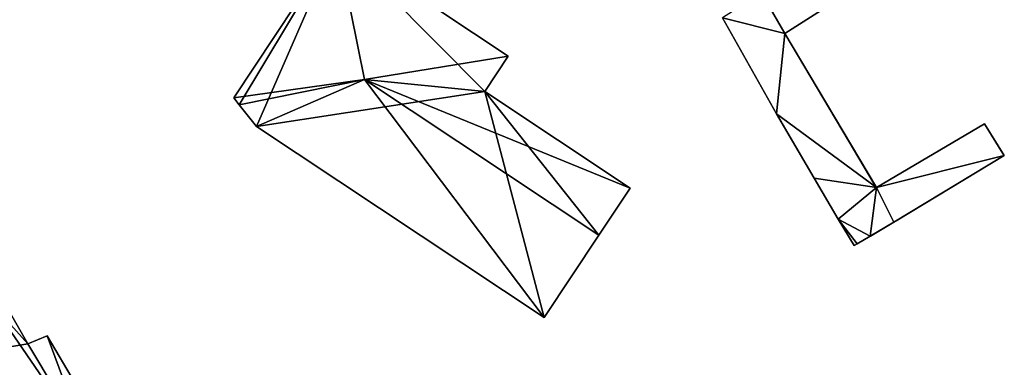
# Model space of a CAD drawing. Units: metres. Extents: x 69364 to 70025, y 352492 to 353005.
# Drawn here: x 69962 to 70006, y 352585 to 352600 of the extents above; entities that cross this region are included whole.
import ezdxf

# ---------------------------------------------------------------- set-up
doc = ezdxf.new("R2010")
doc.units = ezdxf.units.M
for name, color, linetype in [('FacadeFaces', 253, 'Continuous'), ('FloorBoundary', 4, 'Continuous'), ('FloorFaces', 253, 'Continuous'), ('OuterEaves', 4, 'Continuous'), ('OuterWalls', 4, 'Continuous'), ('RoofFaces', 24, 'Continuous'), ('RoofLines', 2, 'Continuous'), ('TerrainIntersection', 106, 'Continuous')]:
    doc.layers.add(name, color=color, linetype=linetype)

msp = doc.modelspace()

# ---------------------------------------------------------------- linework, layer by layer
at = {"layer": 'FacadeFaces'}
for points in [[(69976.405, 352603.845, 261.732), (69976.405, 352603.845, 257.708), (69971.843, 352596.971, 261.732), (69976.405, 352603.845, 261.732)], [(69971.843, 352596.971, 261.732), (69976.405, 352603.845, 257.708), (69971.843, 352596.971, 257.708), (69971.843, 352596.971, 261.732)], [(69983.989, 352598.811, 261.733), (69983.989, 352598.811, 257.708), (69976.405, 352603.845, 261.732), (69983.989, 352598.811, 261.733)], [(69983.989, 352598.811, 257.708), (69976.405, 352603.845, 257.708), (69976.405, 352603.845, 261.732), (69983.989, 352598.811, 257.708)], [(69999.138, 352601.688, 266.659), (69996.218, 352599.817, 266.659), (69996.218, 352599.817, 259.396), (69999.138, 352601.688, 266.659)], [(69999.138, 352601.688, 266.659), (69996.218, 352599.817, 259.396), (69999.138, 352601.688, 259.396), (69999.138, 352601.688, 266.659)], [(69995.85, 352596.274, 266.659), (69993.465, 352600.501, 266.659), (69993.465, 352600.501, 259.396), (69995.85, 352596.274, 266.659)], [(69995.85, 352596.274, 266.659), (69993.465, 352600.501, 259.396), (69995.85, 352596.274, 259.396), (69995.85, 352596.274, 266.659)], [(69996.218, 352599.817, 266.659), (70000.273, 352593.013, 266.659), (70000.273, 352593.013, 259.396), (69996.218, 352599.817, 266.659)], [(69996.218, 352599.817, 266.659), (70000.273, 352593.013, 259.396), (69996.218, 352599.817, 259.396), (69996.218, 352599.817, 266.659)], [(69982.953, 352597.25, 262.373), (69982.953, 352597.25, 257.708), (69983.989, 352598.811, 261.733), (69982.953, 352597.25, 262.373)], [(69982.953, 352597.25, 257.708), (69983.989, 352598.811, 257.708), (69983.989, 352598.811, 261.733), (69982.953, 352597.25, 257.708)], [(69989.378, 352592.986, 262.373), (69989.378, 352592.986, 257.708), (69982.953, 352597.25, 262.373), (69989.378, 352592.986, 262.373)], [(69989.378, 352592.986, 257.708), (69982.953, 352597.25, 257.708), (69982.953, 352597.25, 262.373), (69989.378, 352592.986, 257.708)], [(69971.843, 352596.971, 261.732), (69972.087, 352596.666, 257.708), (69972.087, 352596.666, 261.86), (69971.843, 352596.971, 261.732)], [(69971.843, 352596.971, 257.708), (69972.087, 352596.666, 257.708), (69971.843, 352596.971, 261.732), (69971.843, 352596.971, 257.708)], [(69972.087, 352596.666, 261.86), (69972.087, 352596.666, 257.708), (69972.851, 352595.712, 261.732), (69972.087, 352596.666, 261.86)], [(69972.087, 352596.666, 257.708), (69972.851, 352595.712, 257.708), (69972.851, 352595.712, 261.732), (69972.087, 352596.666, 257.708)], [(69997.517, 352593.426, 266.659), (69995.85, 352596.274, 266.659), (69995.85, 352596.274, 259.396), (69997.517, 352593.426, 266.659)], [(69997.517, 352593.426, 266.659), (69995.85, 352596.274, 259.396), (69997.517, 352593.426, 259.396), (69997.517, 352593.426, 266.659)], [(69972.851, 352595.712, 261.732), (69985.58, 352587.264, 257.708), (69985.58, 352587.264, 261.733), (69972.851, 352595.712, 261.732)], [(69972.851, 352595.712, 257.708), (69985.58, 352587.264, 257.708), (69972.851, 352595.712, 261.732), (69972.851, 352595.712, 257.708)], [(70000.273, 352593.013, 266.659), (70005.059, 352595.826, 266.659), (70005.059, 352595.826, 259.396), (70000.273, 352593.013, 266.659)], [(70000.273, 352593.013, 266.659), (70005.059, 352595.826, 259.396), (70000.273, 352593.013, 259.396), (70000.273, 352593.013, 266.659)], [(70005.059, 352595.826, 266.659), (70005.934, 352594.419, 266.659), (70005.934, 352594.419, 259.396), (70005.059, 352595.826, 266.659)], [(70005.059, 352595.826, 266.659), (70005.934, 352594.419, 259.396), (70005.059, 352595.826, 259.396), (70005.059, 352595.826, 266.659)], [(70005.934, 352594.419, 266.659), (70001.054, 352591.475, 266.659), (70001.054, 352591.475, 259.396), (70005.934, 352594.419, 266.659)], [(70005.934, 352594.419, 266.659), (70001.054, 352591.475, 259.396), (70005.934, 352594.419, 259.396), (70005.934, 352594.419, 266.659)], [(69998.581, 352591.608, 266.659), (69997.517, 352593.426, 266.659), (69997.517, 352593.426, 259.396), (69998.581, 352591.608, 266.659)], [(69998.581, 352591.608, 266.659), (69997.517, 352593.426, 259.396), (69998.581, 352591.608, 259.396), (69998.581, 352591.608, 266.659)], [(69987.997, 352590.905, 263.227), (69987.997, 352590.905, 257.708), (69989.378, 352592.986, 262.373), (69987.997, 352590.905, 263.227)], [(69987.997, 352590.905, 257.708), (69989.378, 352592.986, 257.708), (69989.378, 352592.986, 262.373), (69987.997, 352590.905, 257.708)], [(69999.294, 352590.444, 266.659), (69998.581, 352591.608, 266.659), (69998.581, 352591.608, 259.396), (69999.294, 352590.444, 266.659)], [(69999.294, 352590.444, 266.659), (69998.581, 352591.608, 259.396), (69999.294, 352590.444, 259.396), (69999.294, 352590.444, 266.659)], [(70001.054, 352591.475, 266.659), (70000, 352590.858, 266.659), (70000, 352590.858, 259.396), (70001.054, 352591.475, 266.659)], [(70001.054, 352591.475, 266.659), (70000, 352590.858, 259.396), (70001.054, 352591.475, 259.396), (70001.054, 352591.475, 266.659)], [(69985.58, 352587.264, 261.733), (69987.997, 352590.905, 257.708), (69987.997, 352590.905, 263.227), (69985.58, 352587.264, 261.733)], [(69985.58, 352587.264, 257.708), (69987.997, 352590.905, 257.708), (69985.58, 352587.264, 261.733), (69985.58, 352587.264, 257.708)], [(70000, 352590.858, 266.659), (69999.429, 352590.523, 266.659), (69999.429, 352590.523, 259.396), (70000, 352590.858, 266.659)], [(70000, 352590.858, 266.659), (69999.429, 352590.523, 259.396), (70000, 352590.858, 259.396), (70000, 352590.858, 266.659)], [(69999.429, 352590.523, 266.659), (69999.294, 352590.444, 266.659), (69999.294, 352590.444, 259.396), (69999.429, 352590.523, 266.659)], [(69999.429, 352590.523, 266.659), (69999.294, 352590.444, 259.396), (69999.429, 352590.523, 259.396), (69999.429, 352590.523, 266.659)], [(69962.731, 352586.103, 275.163), (69962.731, 352586.103, 261.46), (69961.558, 352588.165, 275.152), (69962.731, 352586.103, 275.163)], [(69962.731, 352586.103, 261.46), (69961.558, 352588.165, 261.46), (69961.558, 352588.165, 275.152), (69962.731, 352586.103, 261.46)], [(69963.59, 352586.461, 271.601), (69963.59, 352586.461, 261.785), (69962.731, 352586.103, 271.601), (69963.59, 352586.461, 271.601)], [(69962.731, 352586.103, 271.601), (69963.59, 352586.461, 261.785), (69962.731, 352586.103, 261.785), (69962.731, 352586.103, 271.601)], [(69966.093, 352582.219, 271.601), (69963.59, 352586.461, 261.785), (69963.59, 352586.461, 271.601), (69966.093, 352582.219, 271.601)], [(69966.093, 352582.219, 261.785), (69963.59, 352586.461, 261.785), (69966.093, 352582.219, 271.601), (69966.093, 352582.219, 261.785)], [(69965.327, 352581.775, 275.092), (69962.731, 352586.103, 261.46), (69962.731, 352586.103, 275.163), (69965.327, 352581.775, 275.092)], [(69965.327, 352581.775, 261.46), (69962.731, 352586.103, 261.46), (69965.327, 352581.775, 275.092), (69965.327, 352581.775, 261.46)], [(69962.731, 352586.103, 271.601), (69965.327, 352581.775, 261.785), (69965.327, 352581.775, 271.601), (69962.731, 352586.103, 271.601)], [(69962.731, 352586.103, 261.785), (69965.327, 352581.775, 261.785), (69962.731, 352586.103, 271.601), (69962.731, 352586.103, 261.785)]]:
    msp.add_3dface(points, dxfattribs=at)
at = {"layer": 'FloorBoundary'}
for points in [[(69971.843, 352596.971, 257.708), (69972.087, 352596.666, 257.708), (69972.851, 352595.712, 257.708), (69985.58, 352587.264, 257.708), (69987.997, 352590.905, 257.708), (69989.378, 352592.986, 257.708), (69982.953, 352597.25, 257.708), (69983.989, 352598.811, 257.708), (69976.405, 352603.845, 257.708), (69971.843, 352596.971, 257.708)], [(69957.315, 352570.471, 261.46), (69957.785, 352570.746, 261.46), (69962.755, 352573.648, 261.46), (69968.211, 352576.834, 261.46), (69965.327, 352581.775, 261.46), (69962.731, 352586.103, 261.46), (69961.558, 352588.165, 261.46), (69961.102, 352587.922, 261.46), (69956.196, 352585.023, 261.46), (69951.098, 352582.011, 261.46), (69950.772, 352581.818, 261.46), (69957.315, 352570.471, 261.46)], [(69962.731, 352586.103, 261.785), (69965.327, 352581.775, 261.785), (69966.093, 352582.219, 261.785), (69963.59, 352586.461, 261.785), (69962.731, 352586.103, 261.785)]]:
    msp.add_polyline3d(points, dxfattribs=at)
at = {"layer": 'FloorFaces'}
for points in [[(69971.843, 352596.971, 257.708), (69976.405, 352603.845, 257.708), (69972.087, 352596.666, 257.708), (69971.843, 352596.971, 257.708)], [(69972.087, 352596.666, 257.708), (69976.405, 352603.845, 257.708), (69972.851, 352595.712, 257.708), (69972.087, 352596.666, 257.708)], [(69972.851, 352595.712, 257.708), (69976.405, 352603.845, 257.708), (69982.953, 352597.25, 257.708), (69972.851, 352595.712, 257.708)], [(69982.953, 352597.25, 257.708), (69976.405, 352603.845, 257.708), (69983.989, 352598.811, 257.708), (69982.953, 352597.25, 257.708)], [(69972.851, 352595.712, 257.708), (69982.953, 352597.25, 257.708), (69985.58, 352587.264, 257.708), (69972.851, 352595.712, 257.708)], [(69985.58, 352587.264, 257.708), (69982.953, 352597.25, 257.708), (69987.997, 352590.905, 257.708), (69985.58, 352587.264, 257.708)], [(69987.997, 352590.905, 257.708), (69982.953, 352597.25, 257.708), (69989.378, 352592.986, 257.708), (69987.997, 352590.905, 257.708)], [(69962.731, 352586.103, 261.46), (69961.102, 352587.922, 261.46), (69961.558, 352588.165, 261.46), (69962.731, 352586.103, 261.46)], [(69962.731, 352586.103, 261.46), (69956.196, 352585.023, 261.46), (69961.102, 352587.922, 261.46), (69962.731, 352586.103, 261.46)], [(69962.731, 352586.103, 261.785), (69963.59, 352586.461, 261.785), (69965.327, 352581.775, 261.785), (69962.731, 352586.103, 261.785)], [(69965.327, 352581.775, 261.785), (69963.59, 352586.461, 261.785), (69966.093, 352582.219, 261.785), (69965.327, 352581.775, 261.785)], [(69965.327, 352581.775, 261.46), (69956.196, 352585.023, 261.46), (69962.731, 352586.103, 261.46), (69965.327, 352581.775, 261.46)]]:
    msp.add_3dface(points, dxfattribs=at)
at = {"layer": 'OuterEaves'}
for points in [[(69972.851, 352595.712, 261.732), (69985.58, 352587.264, 261.733), (69987.997, 352590.905, 263.227), (69989.378, 352592.986, 262.373), (69982.953, 352597.25, 262.373), (69983.989, 352598.811, 261.733), (69976.405, 352603.845, 261.732), (69971.843, 352596.971, 261.732), (69972.087, 352596.666, 261.86), (69972.851, 352595.712, 261.732)], [(69999.138, 352601.688, 266.659), (69998.065, 352603.443, 266.659), (69995.196, 352601.608, 266.659), (69993.465, 352600.501, 266.659), (69995.85, 352596.274, 266.659), (69997.517, 352593.426, 266.659), (69998.581, 352591.608, 266.659), (69999.294, 352590.444, 266.659), (69999.429, 352590.523, 266.659), (70000, 352590.858, 266.659), (70001.054, 352591.475, 266.659), (70005.934, 352594.419, 266.659), (70005.059, 352595.826, 266.659), (70000.273, 352593.013, 266.659), (69996.218, 352599.817, 266.659), (69999.138, 352601.688, 266.659)], [(69962.731, 352586.103, 275.163), (69961.558, 352588.165, 275.152), (69961.102, 352587.922, 275.571), (69956.196, 352585.023, 280.202), (69951.098, 352582.011, 275.391), (69950.772, 352581.818, 275.083), (69957.315, 352570.471, 275.083), (69957.785, 352570.746, 275.525), (69962.755, 352573.648, 280.202), (69968.211, 352576.834, 275.068), (69965.327, 352581.775, 275.092), (69962.731, 352586.103, 275.163)], [(69962.731, 352586.103, 271.601), (69965.327, 352581.775, 271.601), (69966.093, 352582.219, 271.601), (69963.59, 352586.461, 271.601), (69962.731, 352586.103, 271.601)]]:
    msp.add_polyline3d(points, dxfattribs=at)
at = {"layer": 'OuterWalls'}
msp.add_polyline3d([(69999.138, 352601.688, 266.659), (69998.065, 352603.443, 266.659), (69995.196, 352601.608, 266.659), (69993.465, 352600.501, 266.659), (69995.85, 352596.274, 266.659), (69997.517, 352593.426, 266.659), (69998.581, 352591.608, 266.659), (69999.294, 352590.444, 266.659), (69999.429, 352590.523, 266.659), (70000, 352590.858, 266.659), (70001.054, 352591.475, 266.659), (70005.934, 352594.419, 266.659), (70005.059, 352595.826, 266.659), (70000.273, 352593.013, 266.659), (69996.218, 352599.817, 266.659), (69999.138, 352601.688, 266.659)], dxfattribs=at)
at = {"layer": 'RoofFaces'}
for points in [[(69971.843, 352596.971, 261.732), (69977.63, 352597.786, 263.227), (69976.405, 352603.845, 261.732), (69971.843, 352596.971, 261.732)], [(69976.405, 352603.845, 261.732), (69977.63, 352597.786, 263.227), (69983.989, 352598.811, 261.733), (69976.405, 352603.845, 261.732)], [(69993.465, 352600.501, 266.659), (69996.218, 352599.817, 266.659), (69995.196, 352601.608, 266.659), (69993.465, 352600.501, 266.659)], [(69995.196, 352601.608, 266.659), (69996.218, 352599.817, 266.659), (69999.138, 352601.688, 266.659), (69995.196, 352601.608, 266.659)], [(69995.85, 352596.274, 266.659), (69996.218, 352599.817, 266.659), (69993.465, 352600.501, 266.659), (69995.85, 352596.274, 266.659)], [(70000.273, 352593.013, 266.659), (69996.218, 352599.817, 266.659), (69995.85, 352596.274, 266.659), (70000.273, 352593.013, 266.659)], [(69983.989, 352598.811, 261.733), (69977.63, 352597.786, 263.227), (69982.953, 352597.25, 262.373), (69983.989, 352598.811, 261.733)], [(69972.087, 352596.666, 261.86), (69977.63, 352597.786, 263.227), (69971.843, 352596.971, 261.732), (69972.087, 352596.666, 261.86)], [(69972.851, 352595.712, 261.732), (69977.63, 352597.786, 263.227), (69972.087, 352596.666, 261.86), (69972.851, 352595.712, 261.732)], [(69985.58, 352587.264, 261.733), (69977.63, 352597.786, 263.227), (69972.851, 352595.712, 261.732), (69985.58, 352587.264, 261.733)], [(69987.997, 352590.905, 263.227), (69977.63, 352597.786, 263.227), (69985.58, 352587.264, 261.733), (69987.997, 352590.905, 263.227)], [(69989.378, 352592.986, 262.373), (69977.63, 352597.786, 263.227), (69987.997, 352590.905, 263.227), (69989.378, 352592.986, 262.373)], [(69982.953, 352597.25, 262.373), (69977.63, 352597.786, 263.227), (69989.378, 352592.986, 262.373), (69982.953, 352597.25, 262.373)], [(69997.517, 352593.426, 266.659), (70000.273, 352593.013, 266.659), (69995.85, 352596.274, 266.659), (69997.517, 352593.426, 266.659)], [(70005.059, 352595.826, 266.659), (70000.273, 352593.013, 266.659), (70005.934, 352594.419, 266.659), (70005.059, 352595.826, 266.659)], [(70005.934, 352594.419, 266.659), (70000.273, 352593.013, 266.659), (70001.054, 352591.475, 266.659), (70005.934, 352594.419, 266.659)], [(69998.581, 352591.608, 266.659), (70000.273, 352593.013, 266.659), (69997.517, 352593.426, 266.659), (69998.581, 352591.608, 266.659)], [(70000, 352590.858, 266.659), (70000.273, 352593.013, 266.659), (69998.581, 352591.608, 266.659), (70000, 352590.858, 266.659)], [(70001.054, 352591.475, 266.659), (70000.273, 352593.013, 266.659), (70000, 352590.858, 266.659), (70001.054, 352591.475, 266.659)], [(69999.294, 352590.444, 266.659), (69999.429, 352590.523, 266.659), (69998.581, 352591.608, 266.659), (69999.294, 352590.444, 266.659)], [(69999.429, 352590.523, 266.659), (70000, 352590.858, 266.659), (69998.581, 352591.608, 266.659), (69999.429, 352590.523, 266.659)], [(69961.558, 352588.165, 275.152), (69961.102, 352587.922, 275.571), (69962.731, 352586.103, 275.163), (69961.558, 352588.165, 275.152)], [(69956.196, 352585.023, 280.202), (69965.327, 352581.775, 275.092), (69961.102, 352587.922, 275.571), (69956.196, 352585.023, 280.202)], [(69961.102, 352587.922, 275.571), (69965.327, 352581.775, 275.092), (69962.731, 352586.103, 275.163), (69961.102, 352587.922, 275.571)], [(69965.327, 352581.775, 271.601), (69963.59, 352586.461, 271.601), (69962.731, 352586.103, 271.601), (69965.327, 352581.775, 271.601)], [(69966.093, 352582.219, 271.601), (69963.59, 352586.461, 271.601), (69965.327, 352581.775, 271.601), (69966.093, 352582.219, 271.601)]]:
    msp.add_3dface(points, dxfattribs=at)
at = {"layer": 'RoofLines'}
for points in [[(69977.63, 352597.786, 263.227), (69976.405, 352603.845, 261.732)], [(69977.63, 352597.786, 263.227), (69972.087, 352596.666, 261.86)], [(69977.63, 352597.786, 263.227), (69987.997, 352590.905, 263.227)]]:
    msp.add_polyline3d(points, dxfattribs=at)
at = {"layer": 'TerrainIntersection'}
for points in [[(70000.169, 352593.188, 259.583), (69999.07, 352595.031, 259.634), (69996.218, 352599.817, 259.829), (69996.398, 352599.932, 259.842), (69999.138, 352601.688, 260.041)], [(69993.465, 352600.501, 259.779), (69993.588, 352600.283, 259.77), (69995.85, 352596.274, 259.602), (69995.896, 352596.195, 259.598), (69997.517, 352593.426, 259.484), (69997.53, 352593.404, 259.483), (69997.729, 352593.063, 259.469), (69998.581, 352591.608, 259.428), (69998.584, 352591.603, 259.428), (69999.294, 352590.444, 259.396), (69999.429, 352590.523, 259.407), (70000, 352590.858, 259.45), (70000.008, 352590.863, 259.451), (70001.054, 352591.475, 259.53), (70001.149, 352591.532, 259.537), (70005.934, 352594.419, 259.902), (70005.873, 352594.518, 259.905), (70005.059, 352595.826, 259.939), (70004.718, 352595.626, 259.914), (70000.273, 352593.013, 259.578), (70000.169, 352593.188, 259.583)]]:
    msp.add_polyline3d(points, dxfattribs=at)

doc.saveas('drawing.dxf')
